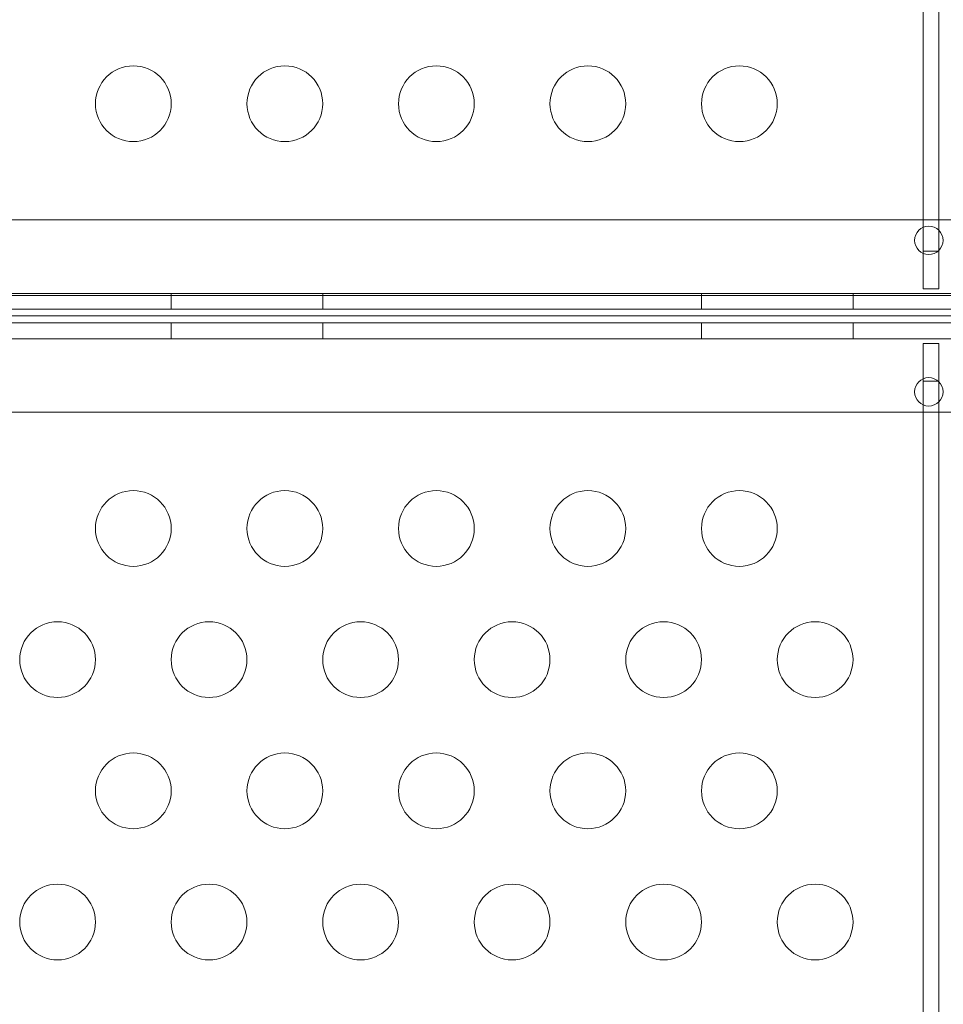
# Model space of a CAD drawing. Extents: x 354 to 1061, y 48 to 455.
# Drawn here: x 648 to 654, y 242 to 249 of the extents above; entities that cross this region are included whole.
import ezdxf

# ---------------------------------------------------------------- set-up
doc = ezdxf.new("R2010")
doc.units = 0
doc.header["$MEASUREMENT"] = 0
doc.header["$PDMODE"] = 64
doc.styles.get("Standard").update_dxf_attribs({"font": 'Helvetica LT 57 Condensed_0.ttf'})
doc.dimstyles.new('FEET-METERS', dxfattribs={"dimtxt": 12, "dimasz": 7, "dimexe": 3, "dimexo": 3, "dimgap": 3, "dimtad": 0, "dimdec": 1, "dimzin": 3, "dimdsep": 46, "dimlunit": 4, "dimtxsty": 'Standard', "dimcen": 0.09, "dimadec": 0, "dimazin": 0, "dimtfac": 2, "dimtdec": 1, "dimtofl": 0, "dimtmove": 0, "dimatfit": 3, "dimfxl": 1, "dimfrac": 2, "dimtolj": 1, "dimtzin": 3, "dimarcsym": 0})

# ---------------------------------------------------------------- blocks, each defined once
blk = doc.blocks.new('*D107')
at = {"color": 0, "lineweight": -2, "transparency": 16777216}
for p, q in [((429.146, 326.1332), (429.146, 439.7699)), ((818.3811, 177.3921), (818.3811, 439.7699)), ((436.146, 436.7699), (539.652, 436.7699)), ((811.3811, 436.7699), (633.6015, 436.7699))]:
    blk.add_line(p, q, dxfattribs=at)
at = {"color": 0, "lineweight": 0, "transparency": 16777216}
for points in [[(436.146, 437.9366), (436.146, 435.6032), (429.146, 436.7699)], [(811.3811, 437.9366), (811.3811, 435.6032), (818.3811, 436.7699)]]:
    blk.add_solid(points, dxfattribs=at)
at = {"layer": 'DEFPOINTS', "color": 0, "lineweight": 0, "transparency": 16777216}
for p in [(429.146, 436.7699), (429.146, 323.1332), (818.3811, 174.3921)]:
    blk.add_point(p, dxfattribs=at)
at = {"color": 0, "lineweight": 0, "transparency": 16777216, "insert": (586.6267, 436.7699), "char_height": 12, "attachment_point": 5}
blk.add_mtext('\\A1;32\'-5" [9.9M]', dxfattribs=at)
blk = doc.blocks.new('*D108')
at = {"color": 0, "lineweight": -2, "transparency": 16777216}
for p, q in [((671.2096, 413.2263), (368.6646, 413.2263)), ((371.6646, 406.2263), (371.6646, 289.1319)), ((371.6646, 55.1205), (371.6646, 195.1823)), ((631.5367, 48.1205), (368.6646, 48.1205))]:
    blk.add_line(p, q, dxfattribs=at)
at = {"color": 0, "lineweight": 0, "transparency": 16777216}
for points in [[(370.498, 406.2263), (372.8313, 406.2263), (371.6646, 413.2263)], [(370.498, 55.1205), (372.8313, 55.1205), (371.6646, 48.1205)]]:
    blk.add_solid(points, dxfattribs=at)
at = {"layer": 'DEFPOINTS', "color": 0, "lineweight": 0, "transparency": 16777216}
for p in [(674.2096, 413.2263), (371.6646, 48.1205), (634.5367, 48.1205)]:
    blk.add_point(p, dxfattribs=at)
at = {"color": 0, "lineweight": 0, "transparency": 16777216, "insert": (371.6646, 242.1571), "char_height": 12, "attachment_point": 5, "rotation": 90}
blk.add_mtext('\\A1;30\'-5" [9.3M]', dxfattribs=at)
blk = doc.blocks.new('new block')
at = {"color": 0, "linetype": 'Continuous', "lineweight": 0}
for p, q in [((653.9823, 247.16), (653.9823, 257.4886)), ((654.0863, 257.5077), (654.0863, 247.1409)), ((676.9603, 247.2093), (645.0803, 247.2093)), ((653.9823, 247.0039), (653.9823, 247.16)), ((654.0863, 247.1409), (654.0863, 247.0078)), ((653.9823, 247.0039), (653.9823, 246.9886)), ((654.0822, 247.0039), (653.9823, 247.0039)), ((654.0863, 247.0039), (654.0822, 247.0039)), ((654.0863, 247.0078), (654.0863, 247.0039)), ((654.0863, 246.7539), (654.0863, 247.0039)), ((653.9823, 246.9886), (653.9823, 246.7539)), ((653.9823, 246.7539), (654.0863, 246.7539)), ((644.8303, 246.7238), (677.2103, 246.7238)), ((646.0008, 246.7105), (676.0008, 246.7105)), ((649.0203, 246.7238), (649.0203, 246.6198)), ((650.0203, 246.7238), (650.0203, 246.6198)), ((652.5203, 246.7238), (652.5203, 246.6198)), ((653.5203, 246.7238), (653.5203, 246.6198)), ((676.0008, 246.6198), (646.0008, 246.6198)), ((676.0008, 246.576), (646.0008, 246.576)), ((644.8303, 246.5289), (677.2103, 246.5289)), ((649.0203, 246.4249), (649.0203, 246.5289)), ((650.0203, 246.4249), (650.0203, 246.5289)), ((652.5203, 246.4249), (652.5203, 246.5289)), ((653.5203, 246.4249), (653.5203, 246.5289)), ((677.2103, 246.4249), (644.8303, 246.4249)), ((654.0863, 246.3939), (653.9823, 246.3939)), ((653.9823, 246.3939), (653.9823, 246.16)), ((654.0863, 246.1439), (654.0863, 246.3939)), ((653.9823, 246.16), (653.9823, 246.1439)), ((653.9823, 246.1439), (654.0832, 246.1439)), ((653.9823, 245.9887), (653.9823, 246.1439)), ((654.0832, 246.1439), (654.0863, 246.1439)), ((654.0863, 246.1439), (654.0863, 246.141)), ((654.0863, 246.141), (654.0863, 246.0077)), ((653.9823, 235.66), (653.9823, 245.9887)), ((654.0863, 246.0077), (654.0863, 235.6409)), ((645.0803, 245.9393), (676.9603, 245.9393))]:
    blk.add_line(p, q, dxfattribs=at)
for centre, radius in [((648.7703, 247.9763), 0.25), ((649.7703, 247.9763), 0.25), ((650.7703, 247.9763), 0.25), ((651.7703, 247.9763), 0.25), ((652.7703, 247.9763), 0.25), ((654.0203, 247.0743), 0.0938), ((654.0203, 246.0743), 0.0938), ((648.7703, 245.1724), 0.25), ((649.7703, 245.1724), 0.25), ((650.7703, 245.1724), 0.25), ((651.7703, 245.1724), 0.25), ((652.7703, 245.1724), 0.25), ((648.2703, 244.3064), 0.25), ((649.2703, 244.3064), 0.25), ((650.2703, 244.3064), 0.25), ((651.2703, 244.3064), 0.25), ((652.2703, 244.3064), 0.25), ((653.2703, 244.3064), 0.25), ((648.7703, 243.4404), 0.25), ((649.7703, 243.4404), 0.25), ((650.7703, 243.4404), 0.25), ((651.7703, 243.4404), 0.25), ((652.7703, 243.4404), 0.25), ((648.2703, 242.5744), 0.25), ((649.2703, 242.5744), 0.25), ((650.2703, 242.5744), 0.25), ((651.2703, 242.5744), 0.25), ((652.2703, 242.5744), 0.25), ((653.2703, 242.5744), 0.25)]:
    blk.add_circle(centre, radius, dxfattribs=at)
blk = doc.blocks.new('b311290r0')
at = {"lineweight": 0}
blk.add_blockref('new block', (439.7194, 361.1972), dxfattribs=at)

msp = doc.modelspace()

# ---------------------------------------------------------------- block references
at = {"lineweight": 0}
msp.add_blockref('b311290r0', (-439.7194, -361.1972), dxfattribs=at)

# ---------------------------------------------------------------- dimensions: what is measured, and where the dimension line sits
dim = msp.add_linear_dim(base=(429.146, 436.7699), p1=(818.3811, 174.3921), p2=(429.146, 323.1332), dimstyle='FEET-METERS', dxfattribs=at)
dim.commit()
dim.dimension.update_dxf_attribs({"geometry": '*D107', "text_midpoint": (586.6267, 436.7699), "dimtype": 160})
dim = msp.add_linear_dim(base=(371.6646, 48.1205), p1=(674.2096, 413.2263), p2=(634.5367, 48.1205), angle=90, dimstyle='FEET-METERS', dxfattribs=at)
dim.commit()
dim.dimension.update_dxf_attribs({"geometry": '*D108', "text_midpoint": (371.6646, 242.1571), "dimtype": 160})

doc.saveas('drawing.dxf')
